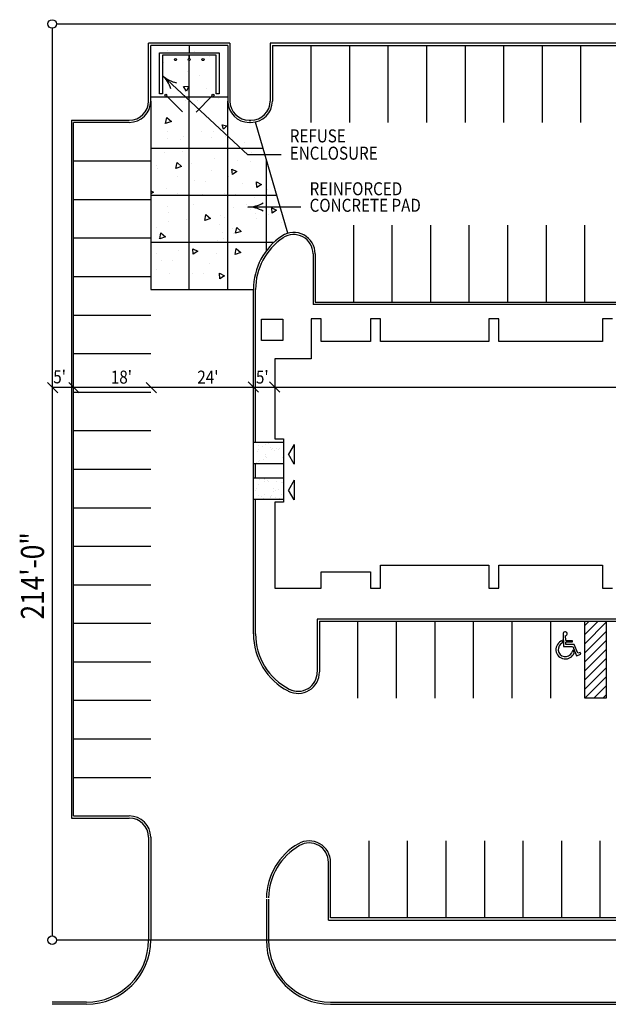
# Model space of a CAD drawing. Extents: x 0 to 12960, y 0 to 8370.
# Drawn here: x 4074 to 5724, y 3011 to 5771 of the extents above; entities that cross this region are included whole.
import ezdxf

# ---------------------------------------------------------------- set-up
doc = ezdxf.new("R2010")
doc.units = 0
doc.header["$LTSCALE"] = 360
doc.header["$MEASUREMENT"] = 0
for name, color, linetype in [('0-1', 7, 'CONTINUOUS'), ('102SITEA', 3, 'CONTINUOUS'), ('TEXT-M', 1, 'CONTINUOUS')]:
    doc.layers.add(name, color=color, linetype=linetype)
doc.styles.get("Standard").update_dxf_attribs({"font": 'ar2.shx', "width": 0.9})

msp = doc.modelspace()

# ---------------------------------------------------------------- hatches: boundary and pattern name
at = {"layer": '102SITEA', "linetype": 'CONTINUOUS'}
h = msp.add_hatch(dxfattribs=at)
h.set_pattern_fill('AR-SAND', color=30, scale=18, style=0)
h.set_pattern_definition([(142.5, (9903.485, 1240.505), (1.13388, 34.68283), [0, -27.36, 0, -30.6, 0, -29.25]), (172.5, (9903.485, 1240.505), (-31.85598, 50.79863), [0, -14.76, 0, -24.66, 0, -9.45]), (212.5, (9925.625, 1240.505), (-56.05455, 0.10186), [0, -9, 0, -32.4, 0, -42.3]), (222.5, (9925.625, 1240.505), (-54.11028, 15.79816), [0, -4.5, 0, -21.24, 0, -24.3])])
h.paths.add_polyline_path([(4729.3, 4585.8), (4729.3, 4525.8), (4811.9, 4525.8), (4811.9, 4585.8)])
h.paths.add_polyline_path([(4729.3, 4485.9), (4729.3, 4425.9), (4787.7, 4425.9), (4813.4, 4425.9), (4813.4, 4430.1), (4811.9, 4430.1), (4811.9, 4482.1), (4813.4, 4482.1), (4813.4, 4485.9)])
h = msp.add_hatch(dxfattribs=at)
h.set_pattern_fill('AR-SAND', color=30, scale=18, style=0)
h.set_pattern_definition([(142.5, (9903.485, 1240.505), (1.13388, 34.68283), [0, -27.36, 0, -30.6, 0, -29.25]), (172.5, (9903.485, 1240.505), (-31.85598, 50.79863), [0, -14.76, 0, -24.66, 0, -9.45]), (212.5, (9925.625, 1240.505), (-56.05455, 0.10186), [0, -9, 0, -32.4, 0, -42.3]), (222.5, (9925.625, 1240.505), (-54.11028, 15.79816), [0, -4.5, 0, -21.24, 0, -24.3])])
h.paths.add_polyline_path([(4729.3, 4585.8), (4729.3, 4525.8), (4811.9, 4525.8), (4811.9, 4585.8)])
h.paths.add_polyline_path([(4729.3, 4485.9), (4729.3, 4425.9), (4787.7, 4425.9), (4813.4, 4425.9), (4813.4, 4430.1), (4811.9, 4430.1), (4811.9, 4482.1), (4813.4, 4482.1), (4813.4, 4485.9)])

# ---------------------------------------------------------------- linework, layer by layer
at = {"layer": '0-1'}
msp.add_lwpolyline([(5735.2, 4932.4), (5707.2, 4932.4), (5707.2, 4868.4), (5416.7, 4868.4), (5416.7, 4932.4), (5388.7, 4932.4), (5388.7, 4868.4), (5085.7, 4868.4), (5085.7, 4932.4), (5057.7, 4932.4), (5057.7, 4868.4), (4918.7, 4868.4), (4918.7, 4932.4), (4890.7, 4932.4), (4890.7, 4820.4), (4789.4, 4820.4), (4789.4, 4595.4), (4813.4, 4595.4), (4813.4, 4418.4), (4789.4, 4418.4), (4789.4, 4418.4), (4789.4, 4177.4), (4918.7, 4177.4), (4918.7, 4223.4), (5057.7, 4223.4), (5057.7, 4177.4), (5085.7, 4177.4), (5085.7, 4241.4), (5388.7, 4241.4), (5388.7, 4177.4), (5416.7, 4177.4), (5416.7, 4241.4), (5707.2, 4241.4), (5707.2, 4177.4), (5735.2, 4177.4)], dxfattribs=at)
at = {"layer": '102SITEA', "color": 7, "linetype": 'CONTINUOUS'}
for p, q in [((4165.4, 5746.7), (4165.3, 3202.7)), ((4177.4, 5758.7), (8378, 5758.7)), ((8377.9, 3190.7), (4177.3, 3190.7))]:
    msp.add_line(p, q, dxfattribs=at)
at = {"layer": '102SITEA', "color": 30, "linetype": 'CONTINUOUS'}
for p, q in [((4663.3, 5704.8), (4435.3, 5704.8)), ((4435.3, 5542.8), (4435.3, 5704.8)), ((4657.3, 5698.8), (4441.3, 5698.8)), ((4441.3, 5536.8), (4441.3, 5698.8)), ((4657.3, 5698.8), (4657.3, 5542.8)), ((4663.3, 5704.8), (4663.3, 5542.8)), ((4776.3, 5704.8), (4776.3, 5542.8)), ((5760.3, 5704.7), (4776.3, 5704.7)), ((4782.3, 5698.8), (4782.3, 5542.8)), ((4782.3, 5698.7), (5754.3, 5698.7)), ((4489.2, 5685.1), (4489.2, 5685.1)), ((4515.6, 5672.8), (4515.6, 5672.8)), ((4564.7, 5680.9), (4564.7, 5680.9)), ((4605.5, 5667.9), (4605.5, 5667.9)), ((4478.3, 5649.6), (4478.3, 5649.6)), ((4713.2, 5391.7), (4474.2, 5614.7)), ((4543.6, 5624.4), (4543.6, 5624.4)), ((4577.3, 5615.4), (4577.3, 5615.4)), ((4631.8, 5623.2), (4631.8, 5623.2)), ((4466.5, 5599.8), (4466.5, 5599.8)), ((4504.1, 5594.1), (4504.1, 5594.1)), ((4533, 5583.5), (4548.6, 5584.5)), ((4541.7, 5570.5), (4533, 5583.5)), ((4548.6, 5584.5), (4541.7, 5570.5)), ((4548.6, 5584.5), (4548.6, 5584.5)), ((4598.7, 5578.1), (4598.7, 5578.1)), ((4635.1, 5583.3), (4635.1, 5583.3)), ((4492.7, 5551.5), (4492.7, 5551.5)), ((4631.5, 5551.1), (4631.5, 5551.1)), ((4441.3, 5542.8), (4441.3, 5014.8)), ((4539.2, 5545.3), (4539.2, 5545.3)), ((4573.4, 5543.5), (4573.4, 5543.5)), ((4483.2, 5479.7), (4486.6, 5496.2)), ((4486.5, 5494.4), (4486.5, 5494.4)), ((4486.6, 5496.2), (4499.2, 5485.1)), ((4219.3, 5488.8), (4381.3, 5488.8)), ((4219.3, 5488.8), (4219.3, 3532.8)), ((4381.3, 5482.8), (4225.3, 5482.8)), ((4225.3, 3538.8), (4225.3, 5482.8)), ((4478.7, 5479.5), (4478.7, 5479.5)), ((4499.2, 5485.1), (4483.2, 5479.7)), ((4641.6, 5476.4), (4654.5, 5473.2)), ((4645.3, 5463.7), (4641.6, 5476.4)), ((4643.5, 5472.8), (4643.5, 5472.8)), ((4654.5, 5473.2), (4645.3, 5463.7)), ((4717.3, 5488.8), (4722.3, 5488.8)), ((4722.3, 5482.8), (4717.3, 5482.8)), ((4825.5, 5172), (4734.7, 5483.1)), ((4487.4, 5458.3), (4487.4, 5458.3)), ((4488.8, 5438.6), (4488.8, 5438.6)), ((4533.5, 5443.1), (4533.5, 5443.1)), ((4582.6, 5457.3), (4582.6, 5457.3)), ((4612.4, 5439.9), (4612.4, 5439.9)), ((4618.6, 5456.2), (4618.6, 5456.2)), ((4652.2, 5443.2), (4652.2, 5443.2)), ((4524.8, 5435), (4524.8, 5435)), ((4702.8, 5427.8), (4702.8, 5427.8)), ((4480.6, 5399.2), (4480.6, 5399.2)), ((4531.2, 5401.8), (4531.2, 5401.8)), ((4567.6, 5408.8), (4567.6, 5408.8)), ((4657.4, 5402.1), (4657.4, 5402.1)), ((4807.2, 5391.7), (4713.2, 5391.7)), ((4724.4, 5399), (4724.4, 5399)), ((4456.3, 5362.6), (4456.3, 5362.6)), ((4511.7, 5353.8), (4515.1, 5370.2)), ((4527.7, 5359.1), (4511.7, 5353.8)), ((4515, 5368.4), (4515, 5368.4)), ((4515.1, 5370.2), (4527.7, 5359.1)), ((4554.6, 5368.1), (4554.6, 5368.1)), ((4620.2, 5380.7), (4620.2, 5380.7)), ((4684.8, 5377.4), (4684.8, 5377.4)), ((4720.8, 5373.8), (4720.8, 5373.8)), ((4441.4, 5344.5), (4441.4, 5344.5)), ((4460, 5353.4), (4460, 5353.4)), ((4516.5, 5330.5), (4516.5, 5330.5)), ((4611.1, 5346.9), (4611.1, 5346.9)), ((4659, 5332.1), (4659, 5332.1)), ((4669.1, 5352), (4669.1, 5352)), ((4669.1, 5352), (4683, 5345.1)), ((4670.1, 5336.4), (4669.1, 5352)), ((4683, 5345.1), (4670.1, 5336.4)), ((4562.7, 5318.9), (4562.7, 5318.9)), ((4593.6, 5317.6), (4593.6, 5317.6)), ((4697.5, 5310.9), (4697.5, 5310.9)), ((4737.5, 5316), (4737.5, 5316)), ((4737.5, 5316), (4751.4, 5309.1)), ((4738.5, 5300.4), (4737.5, 5316)), ((4751.4, 5309.1), (4738.5, 5300.4)), ((4441.3, 5291.3), (4449, 5287.5)), ((4449, 5287.5), (4441.3, 5282.3)), ((4485.8, 5297.9), (4485.8, 5297.9)), ((4517.5, 5283.6), (4517.5, 5283.6)), ((4550.4, 5292.6), (4550.4, 5292.6)), ((4585.9, 5281.6), (4585.9, 5281.6)), ((4649.1, 5282.9), (4649.1, 5282.9)), ((4680, 5281.6), (4680, 5281.6)), ((4731.5, 5272.3), (4731.5, 5272.3)), ((4768.7, 5293.7), (4768.7, 5293.7)), ((4488.3, 5246.8), (4488.3, 5246.8)), ((4561.6, 5253.3), (4561.6, 5253.3)), ((4672.3, 5245.6), (4672.3, 5245.6)), ((4710, 5251.4), (4710, 5251.4)), ((4862.3, 5245.6), (4713.2, 5245.6)), ((4796.1, 5269), (4796.1, 5269)), ((4492.2, 5229.2), (4492.2, 5229.2)), ((4592.8, 5207.9), (4596.1, 5224.4)), ((4596, 5222.6), (4596, 5222.6)), ((4596.1, 5224.4), (4608.7, 5213.3)), ((4635.7, 5222.2), (4635.7, 5222.2)), ((4648, 5217.3), (4648, 5217.3)), ((4722.4, 5238.6), (4722.4, 5238.6)), ((4735.2, 5226.2), (4735.2, 5226.2)), ((4761.9, 5241.9), (4761.9, 5241.9)), ((4770.3, 5223.7), (4770.3, 5223.7)), ((4780.4, 5243.6), (4780.4, 5243.6)), ((4780.4, 5243.6), (4794.3, 5236.7)), ((4781.4, 5228), (4780.4, 5243.6)), ((4794.3, 5236.7), (4781.4, 5228)), ((4491, 5205.6), (4491, 5205.6)), ((4541.2, 5210.9), (4541.2, 5210.9)), ((4608.7, 5213.3), (4592.8, 5207.9)), ((4635.4, 5197.4), (4635.4, 5197.4)), ((4737.6, 5213.6), (4737.6, 5213.6)), ((4808.8, 5202.6), (4808.8, 5202.6)), ((4808.8, 5202.6), (4808.8, 5202.6)), ((4456.3, 5188), (4456.3, 5188)), ((4466.5, 5156.9), (4469.8, 5173.4)), ((4482.4, 5162.3), (4466.5, 5156.9)), ((4469.7, 5171.6), (4469.7, 5171.6)), ((4469.8, 5173.4), (4482.4, 5162.3)), ((4643.8, 5173.1), (4643.8, 5173.1)), ((4670.9, 5186.4), (4670.9, 5186.4)), ((4674.7, 5171.7), (4674.7, 5171.7)), ((4679.2, 5171.9), (4682.5, 5188.4)), ((4695.1, 5177.3), (4679.2, 5171.9)), ((4682.4, 5186.6), (4682.4, 5186.6)), ((4682.5, 5188.4), (4695.1, 5177.3)), ((4462, 5156.7), (4462, 5156.7)), ((4462.8, 5144.9), (4462.8, 5144.9)), ((4629, 5150.6), (4629, 5150.6)), ((4646.6, 5158.1), (4646.6, 5158.1)), ((4458.7, 5114.1), (4458.7, 5114.1)), ((4519.3, 5123.7), (4519.3, 5123.7)), ((4549.2, 5108.9), (4549.2, 5108.9)), ((4559.3, 5128.8), (4559.3, 5128.8)), ((4559.3, 5128.8), (4573.2, 5121.9)), ((4560.3, 5113.2), (4559.3, 5128.8)), ((4573.2, 5121.9), (4560.3, 5113.2)), ((4626.2, 5115.7), (4626.2, 5115.7)), ((4677.8, 5112.7), (4681.1, 5129.2)), ((4693.7, 5118.1), (4677.8, 5112.7)), ((4681, 5127.4), (4681, 5127.4)), ((4681.1, 5129.2), (4693.7, 5118.1)), ((4896.3, 5114.4), (4896.3, 4972.8)), ((4902.3, 5114.4), (4902.3, 4978.7)), ((4470.9, 5095.7), (4470.9, 5095.7)), ((4501.8, 5094.4), (4501.8, 5094.4)), ((4605.7, 5087.7), (4605.7, 5087.7)), ((4458.6, 5069.4), (4458.6, 5069.4)), ((4494.1, 5058.4), (4494.1, 5058.4)), ((4557.3, 5059.7), (4557.3, 5059.7)), ((4588.2, 5058.4), (4588.2, 5058.4)), ((4634, 5060), (4634, 5060)), ((4634, 5060), (4648, 5053.1)), ((4635.1, 5044.5), (4634, 5060)), ((4648, 5053.1), (4635.1, 5044.5)), ((4441.3, 5014.8), (4729.3, 5014.8)), ((4729.3, 4048.8), (4729.3, 5014.8)), ((4729.3, 4048.8), (4729.3, 5014.8)), ((4735.3, 4585.8), (4735.3, 5014.8)), ((4735.3, 4585.8), (4735.3, 5014.8)), ((6096.3, 4972.8), (4896.3, 4972.8)), ((4902.3, 4978.8), (6090.3, 4978.8)), ((4164.7, 4740.8), (8386.3, 4741.4)), ((4811.9, 4585.8), (4729.3, 4585.8)), ((4813.4, 4585.8), (4729.3, 4585.8)), ((4811.9, 4525.8), (4729.3, 4525.8)), ((4813.4, 4525.8), (4729.3, 4525.8)), ((4735.3, 4485.9), (4735.3, 4525.8)), ((4735.3, 4485.9), (4735.3, 4525.8)), ((4813.4, 4485.9), (4729.3, 4485.9)), ((4813.4, 4485.9), (4729.3, 4485.9)), ((4787.7, 4425.9), (4729.3, 4425.9)), ((4813.4, 4425.9), (4729.3, 4425.9)), ((4735.3, 4048.8), (4735.3, 4425.9)), ((4735.3, 4048.8), (4735.3, 4425.9)), ((5820.2, 4090.7), (4908.2, 4090.7)), ((4908.2, 4090.7), (4908.2, 3942.2)), ((4914.2, 4084.7), (5814.2, 4084.7)), ((4914.2, 4084.7), (4914.2, 3942.2)), ((4225.3, 3538.8), (4381.3, 3538.8)), ((4219.3, 3532.8), (4381.3, 3532.8)), ((4435.3, 3478.8), (4435.3, 3190.7)), ((4441.3, 3478.8), (4441.3, 3190.7)), ((4939.4, 3246.9), (4939.4, 3408.9)), ((4945.4, 3252.9), (4945.4, 3408.9)), ((4765.4, 3305), (4765.4, 3190.7)), ((4771.4, 3305), (4771.4, 3190.7)), ((4939.4, 3246.9), (5827.4, 3246.9)), ((5821.4, 3252.9), (4945.4, 3252.9)), ((4261.3, 3016.7), (4165.3, 3016.7)), ((4261.3, 3010.7), (4165.3, 3010.7)), ((4945.4, 3016.7), (7822.8, 3016.7)), ((4945.4, 3010.7), (7822.8, 3010.7))]:
    msp.add_line(p, q, dxfattribs=at)
at = {"layer": '102SITEA', "color": 6, "linetype": 'CONTINUOUS'}
for p, q in [((4549.3, 5698.8), (4549.3, 5678.1)), ((4890.3, 5698.8), (4890.3, 5482.8)), ((4998.3, 5698.8), (4998.3, 5482.8)), ((5106.3, 5698.8), (5106.3, 5482.8)), ((5214.3, 5698.8), (5214.3, 5482.8)), ((5322.3, 5698.8), (5322.3, 5482.8)), ((5430.3, 5698.8), (5430.3, 5482.8)), ((5538.3, 5698.8), (5538.3, 5482.8)), ((5646.3, 5698.8), (5646.3, 5482.8)), ((4549.3, 5670.9), (4549.3, 5661.9)), ((4549.3, 5661.9), (4549.3, 5670.9)), ((4549.3, 5014.8), (4549.3, 5655.9)), ((4441.3, 5554.8), (4657.3, 5554.8)), ((4657.3, 5014.8), (4657.3, 5542.8)), ((4441.3, 5410.8), (4755.8, 5410.8)), ((4225.3, 5374.8), (4441.3, 5374.8)), ((4765.3, 5378.3), (4765.3, 5122.8)), ((4441.3, 5278.8), (4794.4, 5278.8)), ((4225.3, 5266.8), (4441.3, 5266.8)), ((5010.3, 4978.8), (5010.3, 5194.8)), ((5118.3, 4978.8), (5118.3, 5194.8)), ((5226.3, 4978.8), (5226.3, 5194.8)), ((5334.3, 4978.8), (5334.3, 5194.8)), ((5442.3, 4978.8), (5442.3, 5194.8)), ((5550.3, 4978.8), (5550.3, 5194.8)), ((5658.3, 4978.8), (5658.3, 5194.8)), ((4225.3, 5158.8), (4441.3, 5158.8)), ((4441.3, 5146.8), (4786.9, 5146.8)), ((4225.3, 5050.8), (4441.3, 5050.8)), ((4225.3, 4942.8), (4441.3, 4942.8)), ((4225.3, 4834.8), (4441.3, 4834.8)), ((4225.3, 4726.8), (4441.3, 4726.8)), ((4225.3, 4618.8), (4441.3, 4618.8)), ((4225.3, 4510.8), (4441.3, 4510.8)), ((4225.3, 4402.8), (4441.3, 4402.8)), ((4225.3, 4294.8), (4441.3, 4294.8)), ((4225.3, 4186.8), (4441.3, 4186.8)), ((4225.3, 4078.8), (4441.3, 4078.8)), ((5022.2, 3868.7), (5022.2, 4084.7)), ((5130.2, 3868.7), (5130.2, 4084.7)), ((5238.2, 3868.7), (5238.2, 4084.7)), ((5346.2, 3868.7), (5346.2, 4084.7)), ((5454.2, 3868.7), (5454.2, 4084.7)), ((5562.2, 4084.7), (5562.2, 3868.7)), ((5658.2, 3868.7), (5658.1, 4084.7)), ((5658.2, 4072.5), (5670.4, 4084.7)), ((5658.2, 4047), (5695.8, 4084.7)), ((5658.2, 4021.6), (5718.2, 4081.6)), ((5718.2, 4084.7), (5718.2, 3868.7)), ((5658.2, 3996.1), (5718.2, 4056.1)), ((5658.2, 3970.7), (5718.2, 4030.7)), ((5658.2, 3945.2), (5718.2, 4005.2)), ((5658.2, 3919.8), (5718.2, 3979.8)), ((4225.3, 3970.8), (4441.3, 3970.8)), ((5658.2, 3894.3), (5718.2, 3954.3)), ((5658.1, 3868.8), (5718.2, 3928.8)), ((5683.5, 3868.7), (5718.2, 3903.4)), ((5718.2, 3868.7), (5658.2, 3868.7)), ((5708.9, 3868.6), (5718.2, 3877.9)), ((4225.3, 3862.8), (4441.3, 3862.8)), ((4225.3, 3754.8), (4441.3, 3754.8)), ((4225.3, 3646.8), (4441.3, 3646.8)), ((5053.4, 3252.9), (5053.4, 3468.9)), ((5161.4, 3252.9), (5161.4, 3468.9)), ((5269.4, 3252.9), (5269.4, 3468.9)), ((5377.4, 3252.9), (5377.4, 3468.9)), ((5485.4, 3252.9), (5485.4, 3468.9)), ((5593.4, 3252.9), (5593.4, 3468.9)), ((5701.4, 3252.9), (5701.4, 3468.9))]:
    msp.add_line(p, q, dxfattribs=at)
at = {"layer": '102SITEA', "color": 1, "linetype": 'CONTINUOUS'}
for p, q in [((4465.6, 5562.9), (4465.6, 5678.1)), ((4465.6, 5678.1), (4633.6, 5678.1)), ((4624.6, 5670.9), (4474.6, 5670.9)), ((4474.6, 5670.9), (4474.6, 5562.9)), ((4624.6, 5562.9), (4624.6, 5670.9)), ((4633.6, 5678.1), (4633.6, 5562.9)), ((4474.6, 5562.9), (4465.6, 5562.9)), ((4633.6, 5562.9), (4624.6, 5562.9)), ((4751.9, 4871.1), (4751.9, 4931.1)), ((4751.9, 4931.1), (4811.9, 4931.1)), ((4811.9, 4931.1), (4811.9, 4871.1)), ((4811.9, 4871.1), (4751.9, 4871.1)), ((5595.7, 4030.7), (5594.8, 4030.3)), ((5595.7, 4023.8), (5595.7, 4030.7)), ((5597.1, 4048.8), (5598.5, 4014)), ((5604.6, 4030.7), (5604.1, 4044.2)), ((5604.6, 4030.7), (5622.4, 4030.7)), ((5622.4, 4030.7), (5622.4, 4025.8)), ((5598.3, 4014), (5623.6, 4014)), ((5622.4, 4025.8), (5604.6, 4025.8)), ((5605, 4019.6), (5604.8, 4025.8)), ((5628.5, 4019.6), (5605, 4019.6)), ((5621.3, 3996.4), (5625.5, 4004)), ((5624.1, 4014), (5634.3, 3987.5)), ((5628.5, 3995.7), (5625.7, 4004.3)), ((5638.4, 3995), (5628.5, 4019.6)), ((5634.3, 3987.5), (5646.8, 3992)), ((5644.9, 3997.3), (5638.4, 3995)), ((5646.8, 3992), (5644.9, 3997.3))]:
    msp.add_line(p, q, dxfattribs=at)
at = {"layer": '102SITEA', "color": 2, "linetype": 'CONTINUOUS'}
for p, q in [((4152.2, 4753.9), (4181, 4725.1)), ((4212.2, 4753.9), (4241, 4725.1)), ((4428.3, 4753.9), (4457.1, 4725.1)), ((4743.1, 4726.8), (4714.3, 4755.6)), ((4803.1, 4726.8), (4774.3, 4755.6)), ((4843.5, 4580.1), (4827.6, 4552.6)), ((4843.5, 4580.1), (4827.6, 4552.6)), ((4843.5, 4580.1), (4843.5, 4525.1)), ((4843.5, 4580.1), (4843.5, 4525.1)), ((4843.5, 4525.1), (4827.6, 4552.6)), ((4843.5, 4525.1), (4827.6, 4552.6)), ((4843.5, 4479.8), (4827.6, 4452.3)), ((4843.5, 4479.8), (4827.6, 4452.3)), ((4843.5, 4479.8), (4843.5, 4424.8)), ((4843.5, 4479.8), (4843.5, 4424.8)), ((4843.5, 4424.8), (4827.6, 4452.3)), ((4843.5, 4424.8), (4827.6, 4452.3))]:
    msp.add_line(p, q, dxfattribs=at)
at = {"layer": '102SITEA', "color": 1, "linetype": 'CONTINUOUS'}
for centre, radius in [((4165.4, 5758.7), 12), ((4510.6, 5658.9), 3), ((4549.3, 5658.9), 3), ((4588, 5658.9), 3), ((4483.6, 5559), 3), ((4615.9, 5559), 3), ((4165.3, 3190.7), 12)]:
    msp.add_circle(centre, radius, dxfattribs=at)
at = {"layer": '102SITEA', "color": 2, "linetype": 'CONTINUOUS'}
for centre, start, end in [((4533.2, 5677.9), 226.9749, 257.0163), ((4415.3, 5551.6), 16.9336, 46.9749), ((4713.2, 5332), 270, 300.0413), ((4713.2, 5159.2), 59.9587, 90)]:
    msp.add_arc(centre, 86.4, start, end, dxfattribs=at)
at = {"layer": '102SITEA', "color": 30, "linetype": 'CONTINUOUS'}
for centre, radius, start, end in [((4381.3, 5542.8), 54, 270, 0), ((4381.3, 5542.8), 60, 270, 0), ((4717.3, 5542.8), 60, 180, 270), ((4717.3, 5542.8), 54, 180, 270), ((4722.3, 5542.8), 54, 270, 0), ((4722.3, 5542.8), 60, 270, 0), ((4909.3, 5014.8), 180, 123.9176, 180), ((4842.3, 5114.4), 60, 0, 123.922), ((4842.3, 5114.4), 54, 360, 124.1299), ((4909.3, 5014.8), 174, 123.9175, 180), ((4909.3, 4048.8), 180, 180, 242.6383), ((4909.3, 4048.8), 174, 180, 242.6383), ((4854.2, 3942.2), 60, 242.6383, 359.9826), ((4854.2, 3942.2), 54, 242.6383, 359.9826), ((4854.2, 3942.2), 54, 242.6383, 275.3289), ((4381.3, 3478.8), 60, 0, 90), ((4381.3, 3478.8), 54, 0, 90), ((4945.4, 3305), 180, 120, 178.6585), ((4945.4, 3305), 174, 120, 178.6585), ((4885.4, 3408.9), 60, 0, 120), ((4885.4, 3408.9), 54, 0, 120), ((4261.3, 3190.7), 174, 270, 0), ((4261.3, 3190.7), 180, 270, 0), ((4945.4, 3190.7), 180, 180, 270), ((4945.4, 3190.7), 174, 180, 270)]:
    msp.add_arc(centre, radius, start, end, dxfattribs=at)
at = {"layer": '102SITEA', "color": 1, "linetype": 'CONTINUOUS'}
for centre, radius, start, end in [((5603.6, 4005.2), 26.5, 109.394, 339.0437), ((5602.7, 4049.3), 5.57, 284.6298, 189.4715), ((5603.6, 4005.2), 20, 113.035, 333.4445)]:
    msp.add_arc(centre, radius, start, end, dxfattribs=at)
at = {"layer": 'TEXT-M', "linetype": 'CONTINUOUS'}
for p, q in [((4485.7, 5556.9), (4530.1, 5512.5)), ((4613.8, 5556.9), (4568.8, 5511.9)), ((4613.8, 5556.9), (4568.8, 5511.9))]:
    msp.add_line(p, q, dxfattribs=at)

# ---------------------------------------------------------------- texts
at = {"layer": '102SITEA', "color": 1, "linetype": 'CONTINUOUS', "width": 0.858025}
for s, p in [('REFUSE', (4831, 5426.8)), ('ENCLOSURE', (4831, 5378.4)), ('REINFORCED', (4886.7, 5278.6)), ('CONCRETE PAD', (4886.7, 5232.3)), ("5'", (4168.2, 4751.4)), ("18'", (4329.6, 4750.6)), ("24'", (4572, 4750.6)), ("5'", (4736.3, 4750.6))]:
    msp.add_text(s, height=36.45, rotation=359.98, dxfattribs=at).set_placement(p)
at = {"layer": '102SITEA', "color": 7, "linetype": 'CONTINUOUS', "width": 0.833333}
msp.add_text('214\'-0"', height=64.8, rotation=90, dxfattribs=at).set_placement((4142.3, 4089.5))

doc.saveas('drawing.dxf')
